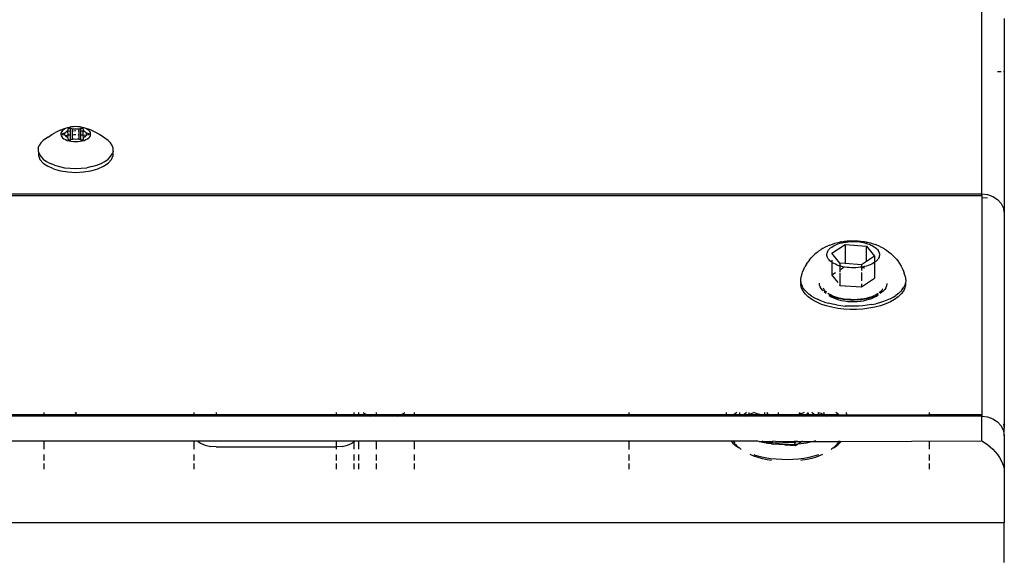
# Model space of a CAD drawing. Units: inches. Extents: x 45 to 917, y 51 to 921.
# Drawn here: x 382 to 395, y 337 to 344 of the extents above; entities that cross this region are included whole.
import ezdxf

# ---------------------------------------------------------------- set-up
doc = ezdxf.new("R2010")
doc.units = ezdxf.units.IN
doc.header["$MEASUREMENT"] = 0
doc.layers.add('VP-EQ', color=7, linetype='Continuous', true_color=0x8a3492)

# ---------------------------------------------------------------- blocks, each defined once
blk = doc.blocks.new('1333')
at = {"color": 7}
for p, q in [((-36.825, -165.123), (-36.825, -161.243)), ((-36.527, -162.786), (-36.525, -162.821)), ((-36.525, -162.821), (-36.525, -163.498)), ((-36.565, -163.498), (-36.613, -163.498)), ((-36.525, -163.498), (-36.535, -163.498)), ((-36.525, -163.498), (-36.525, -165.383)), ((-49.107, -164.276), (-49.071, -164.262)), ((-49.034, -164.254), (-49.071, -164.262)), ((-49.034, -164.254), (-49.055, -164.265)), ((-49.011, -164.244), (-49.034, -164.254)), ((-48.985, -164.237), (-49.011, -164.244)), ((-48.998, -164.255), (-48.996, -164.253)), ((-48.998, -164.258), (-48.998, -164.255)), ((-48.998, -164.272), (-48.998, -164.258)), ((-48.996, -164.253), (-48.993, -164.251)), ((-48.993, -164.251), (-48.988, -164.249)), ((-48.988, -164.249), (-48.984, -164.248)), ((-48.957, -164.231), (-48.985, -164.237)), ((-48.984, -164.248), (-48.978, -164.248)), ((-48.978, -164.248), (-48.973, -164.248)), ((-48.973, -164.248), (-48.968, -164.249)), ((-48.968, -164.249), (-48.943, -164.256)), ((-48.968, -164.287), (-48.968, -164.249)), ((-48.928, -164.228), (-48.957, -164.231)), ((-48.943, -164.256), (-48.937, -164.258)), ((-48.943, -164.286), (-48.943, -164.256)), ((-48.937, -164.258), (-48.93, -164.258)), ((-48.93, -164.258), (-48.923, -164.258)), ((-48.898, -164.227), (-48.928, -164.228)), ((-48.923, -164.258), (-48.898, -164.257)), ((-48.869, -164.228), (-48.898, -164.227)), ((-48.898, -164.257), (-48.874, -164.258)), ((-48.874, -164.258), (-48.867, -164.258)), ((-48.84, -164.231), (-48.869, -164.228)), ((-48.867, -164.258), (-48.86, -164.258)), ((-48.86, -164.258), (-48.854, -164.256)), ((-48.854, -164.256), (-48.828, -164.249)), ((-48.854, -164.286), (-48.854, -164.256)), ((-48.812, -164.237), (-48.84, -164.231)), ((-48.828, -164.249), (-48.824, -164.248)), ((-48.828, -164.287), (-48.828, -164.249)), ((-48.824, -164.248), (-48.818, -164.248)), ((-48.818, -164.248), (-48.813, -164.248)), ((-48.813, -164.248), (-48.808, -164.249)), ((-48.786, -164.244), (-48.812, -164.237)), ((-48.808, -164.249), (-48.804, -164.251)), ((-48.804, -164.251), (-48.801, -164.253)), ((-48.801, -164.253), (-48.799, -164.255)), ((-48.799, -164.255), (-48.798, -164.258)), ((-48.798, -164.258), (-48.798, -164.272)), ((-48.762, -164.254), (-48.786, -164.244)), ((-48.742, -164.265), (-48.762, -164.254)), ((-48.726, -164.262), (-48.762, -164.254)), ((-48.69, -164.276), (-48.726, -164.262)), ((-49.289, -164.379), (-49.331, -164.41)), ((-49.265, -164.366), (-49.289, -164.379)), ((-49.265, -164.366), (-49.217, -164.331)), ((-49.217, -164.331), (-49.175, -164.309)), ((-49.107, -164.276), (-49.175, -164.309)), ((-49.093, -164.305), (-49.098, -164.32)), ((-49.098, -164.32), (-49.098, -164.334)), ((-49.098, -164.334), (-49.093, -164.349)), ((-49.085, -164.29), (-49.093, -164.305)), ((-49.093, -164.349), (-49.085, -164.364)), ((-49.072, -164.277), (-49.085, -164.29)), ((-49.085, -164.364), (-49.072, -164.377)), ((-49.078, -164.324), (-49.076, -164.322)), ((-49.078, -164.327), (-49.078, -164.324)), ((-49.078, -164.33), (-49.078, -164.327)), ((-49.076, -164.332), (-49.078, -164.33)), ((-49.076, -164.322), (-49.073, -164.32)), ((-49.073, -164.334), (-49.076, -164.332)), ((-49.073, -164.32), (-49.068, -164.318)), ((-49.068, -164.336), (-49.073, -164.334)), ((-49.055, -164.265), (-49.072, -164.277)), ((-49.072, -164.377), (-49.055, -164.389)), ((-49.068, -164.318), (-49.043, -164.311)), ((-49.068, -164.336), (-49.068, -164.318)), ((-49.043, -164.343), (-49.068, -164.336)), ((-49.055, -164.389), (-49.034, -164.4)), ((-49.043, -164.311), (-49.038, -164.309)), ((-49.043, -164.343), (-49.043, -164.311)), ((-49.038, -164.345), (-49.043, -164.343)), ((-49.038, -164.309), (-49.033, -164.306)), ((-49.033, -164.348), (-49.038, -164.345)), ((-49.033, -164.306), (-49.03, -164.303)), ((-49.002, -164.342), (-49.033, -164.348)), ((-49.03, -164.351), (-49.033, -164.348)), ((-49.03, -164.303), (-49.02, -164.292)), ((-49.02, -164.362), (-49.03, -164.351)), ((-49.02, -164.292), (-49.006, -164.282)), ((-48.973, -164.288), (-49.02, -164.292)), ((-49.006, -164.372), (-49.02, -164.362)), ((-49.006, -164.282), (-49.002, -164.279)), ((-49.006, -164.282), (-49.002, -164.342)), ((-49.002, -164.342), (-49.006, -164.372)), ((-49.002, -164.375), (-49.006, -164.372)), ((-48.998, -164.272), (-49.002, -164.279)), ((-49.002, -164.279), (-48.999, -164.276)), ((-48.968, -164.34), (-49.002, -164.342)), ((-48.999, -164.378), (-49.002, -164.375)), ((-48.999, -164.276), (-48.998, -164.272)), ((-48.998, -164.382), (-48.999, -164.378)), ((-48.998, -164.396), (-48.998, -164.382)), ((-48.968, -164.287), (-48.973, -164.288)), ((-48.968, -164.34), (-48.968, -164.287)), ((-48.968, -164.405), (-48.968, -164.34)), ((-48.93, -164.286), (-48.943, -164.286)), ((-48.943, -164.339), (-48.943, -164.286)), ((-48.93, -164.338), (-48.943, -164.339)), ((-48.943, -164.398), (-48.943, -164.339)), ((-48.898, -164.285), (-48.923, -164.286)), ((-48.898, -164.337), (-48.923, -164.338)), ((-48.854, -164.286), (-48.867, -164.286)), ((-48.854, -164.339), (-48.867, -164.338)), ((-48.854, -164.339), (-48.854, -164.286)), ((-48.854, -164.398), (-48.854, -164.339)), ((-48.824, -164.288), (-48.828, -164.287)), ((-48.828, -164.34), (-48.828, -164.287)), ((-48.813, -164.341), (-48.828, -164.34)), ((-48.828, -164.405), (-48.828, -164.34)), ((-48.813, -164.289), (-48.824, -164.288)), ((-48.798, -164.29), (-48.808, -164.289)), ((-48.798, -164.342), (-48.808, -164.341)), ((-48.798, -164.272), (-48.798, -164.276)), ((-48.798, -164.276), (-48.795, -164.279)), ((-48.798, -164.29), (-48.795, -164.279)), ((-48.777, -164.292), (-48.798, -164.29)), ((-48.798, -164.342), (-48.798, -164.29)), ((-48.795, -164.342), (-48.798, -164.342)), ((-48.795, -164.375), (-48.798, -164.342)), ((-48.795, -164.375), (-48.798, -164.378)), ((-48.798, -164.382), (-48.795, -164.375)), ((-48.798, -164.378), (-48.798, -164.382)), ((-48.798, -164.382), (-48.798, -164.396)), ((-48.795, -164.279), (-48.791, -164.282)), ((-48.777, -164.345), (-48.795, -164.342)), ((-48.791, -164.372), (-48.795, -164.375)), ((-48.791, -164.282), (-48.777, -164.292)), ((-48.777, -164.362), (-48.791, -164.372)), ((-48.777, -164.292), (-48.767, -164.303)), ((-48.767, -164.351), (-48.777, -164.362)), ((-48.767, -164.303), (-48.764, -164.306)), ((-48.764, -164.348), (-48.767, -164.347)), ((-48.764, -164.348), (-48.767, -164.351)), ((-48.764, -164.306), (-48.759, -164.309)), ((-48.759, -164.345), (-48.764, -164.348)), ((-48.762, -164.4), (-48.742, -164.389)), ((-48.759, -164.309), (-48.754, -164.311)), ((-48.754, -164.343), (-48.759, -164.345)), ((-48.754, -164.311), (-48.728, -164.318)), ((-48.754, -164.343), (-48.754, -164.311)), ((-48.728, -164.336), (-48.754, -164.343)), ((-48.725, -164.277), (-48.742, -164.265)), ((-48.742, -164.389), (-48.725, -164.377)), ((-48.728, -164.318), (-48.724, -164.32)), ((-48.728, -164.336), (-48.728, -164.318)), ((-48.724, -164.334), (-48.728, -164.336)), ((-48.712, -164.29), (-48.725, -164.277)), ((-48.725, -164.377), (-48.712, -164.364)), ((-48.724, -164.32), (-48.721, -164.322)), ((-48.721, -164.332), (-48.724, -164.334)), ((-48.721, -164.322), (-48.719, -164.324)), ((-48.719, -164.33), (-48.721, -164.332)), ((-48.719, -164.324), (-48.718, -164.327)), ((-48.718, -164.327), (-48.719, -164.33)), ((-48.703, -164.305), (-48.712, -164.29)), ((-48.712, -164.364), (-48.703, -164.349)), ((-48.699, -164.32), (-48.703, -164.305)), ((-48.703, -164.349), (-48.699, -164.334)), ((-48.699, -164.334), (-48.699, -164.32)), ((-48.622, -164.309), (-48.69, -164.276)), ((-48.58, -164.331), (-48.622, -164.309)), ((-48.508, -164.379), (-48.58, -164.331)), ((-48.465, -164.41), (-48.508, -164.379)), ((-49.397, -164.516), (-49.386, -164.479)), ((-49.397, -164.516), (-49.397, -164.553)), ((-49.364, -164.443), (-49.386, -164.479)), ((-49.331, -164.41), (-49.364, -164.443)), ((-49.034, -164.4), (-49.011, -164.41)), ((-49.011, -164.41), (-48.985, -164.417)), ((-48.998, -164.399), (-48.998, -164.396)), ((-48.996, -164.401), (-48.998, -164.399)), ((-48.993, -164.403), (-48.996, -164.401)), ((-48.988, -164.405), (-48.993, -164.403)), ((-48.984, -164.406), (-48.988, -164.405)), ((-48.985, -164.417), (-48.957, -164.423)), ((-48.978, -164.406), (-48.984, -164.406)), ((-48.973, -164.406), (-48.978, -164.406)), ((-48.968, -164.405), (-48.973, -164.406)), ((-48.943, -164.398), (-48.968, -164.405)), ((-48.957, -164.423), (-48.928, -164.426)), ((-48.937, -164.396), (-48.943, -164.398)), ((-48.93, -164.396), (-48.937, -164.396)), ((-48.923, -164.396), (-48.93, -164.396)), ((-48.928, -164.426), (-48.898, -164.427)), ((-48.898, -164.397), (-48.923, -164.396)), ((-48.874, -164.396), (-48.898, -164.397)), ((-48.898, -164.427), (-48.869, -164.426)), ((-48.867, -164.396), (-48.874, -164.396)), ((-48.869, -164.426), (-48.84, -164.423)), ((-48.86, -164.396), (-48.867, -164.396)), ((-48.854, -164.398), (-48.86, -164.396)), ((-48.828, -164.405), (-48.854, -164.398)), ((-48.84, -164.423), (-48.812, -164.417)), ((-48.824, -164.406), (-48.828, -164.405)), ((-48.818, -164.406), (-48.824, -164.406)), ((-48.813, -164.406), (-48.818, -164.406)), ((-48.808, -164.405), (-48.813, -164.406)), ((-48.812, -164.417), (-48.786, -164.41)), ((-48.804, -164.403), (-48.808, -164.405)), ((-48.801, -164.401), (-48.804, -164.403)), ((-48.799, -164.399), (-48.801, -164.401)), ((-48.798, -164.396), (-48.799, -164.399)), ((-48.786, -164.41), (-48.762, -164.4)), ((-48.433, -164.443), (-48.465, -164.41)), ((-48.411, -164.479), (-48.433, -164.443)), ((-48.4, -164.516), (-48.411, -164.479)), ((-48.4, -164.553), (-48.4, -164.516)), ((-49.397, -164.553), (-49.396, -164.561)), ((-49.396, -164.561), (-49.396, -164.613)), ((-49.396, -164.561), (-49.386, -164.59)), ((-49.396, -164.613), (-49.374, -164.664)), ((-49.386, -164.59), (-49.364, -164.626)), ((-49.364, -164.626), (-49.331, -164.66)), ((-48.465, -164.66), (-48.433, -164.626)), ((-48.433, -164.626), (-48.411, -164.59)), ((-48.423, -164.664), (-48.401, -164.613)), ((-48.401, -164.561), (-48.411, -164.59)), ((-48.4, -164.553), (-48.401, -164.561)), ((-48.401, -164.613), (-48.401, -164.561)), ((-49.331, -164.712), (-49.374, -164.664)), ((-49.331, -164.66), (-49.289, -164.691)), ((-49.331, -164.712), (-49.27, -164.754)), ((-49.289, -164.691), (-49.239, -164.718)), ((-49.192, -164.789), (-49.27, -164.754)), ((-49.18, -164.741), (-49.239, -164.718)), ((-49.192, -164.789), (-49.102, -164.815)), ((-49.18, -164.741), (-49.115, -164.76)), ((-49.115, -164.76), (-49.046, -164.774)), ((-49.046, -164.774), (-48.973, -164.782)), ((-48.973, -164.782), (-48.898, -164.785)), ((-48.898, -164.785), (-48.824, -164.782)), ((-48.824, -164.782), (-48.751, -164.774)), ((-48.682, -164.76), (-48.751, -164.774)), ((-48.695, -164.815), (-48.605, -164.789)), ((-48.682, -164.76), (-48.617, -164.741)), ((-48.617, -164.741), (-48.558, -164.718)), ((-48.605, -164.789), (-48.527, -164.754)), ((-48.558, -164.718), (-48.508, -164.691)), ((-48.527, -164.754), (-48.465, -164.712)), ((-48.508, -164.691), (-48.465, -164.66)), ((-48.465, -164.712), (-48.423, -164.664)), ((-49.102, -164.815), (-49.002, -164.831)), ((-49.002, -164.831), (-48.898, -164.837)), ((-48.898, -164.837), (-48.795, -164.831)), ((-48.795, -164.831), (-48.695, -164.815)), ((-176.225, -165.123), (-36.825, -165.123)), ((-176.225, -165.146), (-36.825, -165.146)), ((-36.825, -165.123), (-36.747, -165.132)), ((-36.825, -165.146), (-36.825, -165.123)), ((-36.825, -165.146), (-36.825, -165.174)), ((-36.747, -165.181), (-36.825, -165.174)), ((-36.825, -165.174), (-36.825, -168.061)), ((-36.747, -165.132), (-36.675, -165.158)), ((-36.675, -165.158), (-36.613, -165.199)), ((-36.613, -165.199), (-36.565, -165.253)), ((-36.565, -165.253), (-36.535, -165.315)), ((-36.535, -165.315), (-36.535, -165.329)), ((-36.535, -165.329), (-36.525, -165.383)), ((-36.525, -165.383), (-36.525, -168.241)), ((-38.937, -165.846), (-38.906, -165.83)), ((-38.906, -165.83), (-38.874, -165.815)), ((-38.848, -165.804), (-38.874, -165.815)), ((-38.848, -165.804), (-38.815, -165.791)), ((-38.839, -165.843), (-38.823, -165.831)), ((-38.824, -165.913), (-38.646, -165.799)), ((-38.823, -165.831), (-38.804, -165.819)), ((-38.815, -165.791), (-38.781, -165.78)), ((-38.804, -165.819), (-38.784, -165.808)), ((-38.784, -165.808), (-38.762, -165.798)), ((-38.781, -165.78), (-38.744, -165.771)), ((-38.762, -165.798), (-38.739, -165.789)), ((-38.744, -165.771), (-38.707, -165.763)), ((-38.739, -165.789), (-38.714, -165.781)), ((-38.714, -165.781), (-38.687, -165.774)), ((-38.692, -165.76), (-38.707, -165.763)), ((-38.692, -165.76), (-38.656, -165.754)), ((-38.687, -165.774), (-38.66, -165.768)), ((-38.66, -165.768), (-38.632, -165.764)), ((-38.656, -165.754), (-38.62, -165.75)), ((-38.646, -165.799), (-38.36, -165.819)), ((-38.646, -165.799), (-38.646, -166.051)), ((-38.632, -165.764), (-38.603, -165.76)), ((-38.62, -165.75), (-38.583, -165.747)), ((-38.603, -165.76), (-38.573, -165.758)), ((-38.583, -165.747), (-38.545, -165.746)), ((-38.573, -165.758), (-38.544, -165.757)), ((-38.545, -165.746), (-38.508, -165.747)), ((-38.544, -165.757), (-38.514, -165.758)), ((-38.514, -165.758), (-38.484, -165.759)), ((-38.508, -165.747), (-38.471, -165.749)), ((-38.484, -165.759), (-38.455, -165.762)), ((-38.471, -165.749), (-38.434, -165.752)), ((-38.455, -165.762), (-38.427, -165.766)), ((-38.434, -165.752), (-38.398, -165.757)), ((-38.427, -165.766), (-38.399, -165.772)), ((-38.399, -165.772), (-38.372, -165.778)), ((-38.398, -165.757), (-38.384, -165.76)), ((-38.363, -165.764), (-38.384, -165.76)), ((-38.372, -165.778), (-38.347, -165.786)), ((-38.363, -165.764), (-38.346, -165.767)), ((-38.36, -165.819), (-38.252, -165.952)), ((-38.36, -166.022), (-38.36, -165.819)), ((-38.347, -165.786), (-38.322, -165.794)), ((-38.346, -165.767), (-38.309, -165.776)), ((-38.322, -165.794), (-38.3, -165.804)), ((-38.309, -165.776), (-38.274, -165.787)), ((-38.3, -165.804), (-38.279, -165.815)), ((-38.279, -165.815), (-38.26, -165.826)), ((-38.274, -165.787), (-38.24, -165.799)), ((-38.26, -165.826), (-38.243, -165.838)), ((-38.243, -165.838), (-38.228, -165.851)), ((-38.182, -165.823), (-38.24, -165.799)), ((-38.182, -165.823), (-38.151, -165.839)), ((-39.072, -165.948), (-39.099, -165.976)), ((-39.072, -165.948), (-39.048, -165.926)), ((-39.02, -165.902), (-39.048, -165.926)), ((-39.02, -165.902), (-38.994, -165.882)), ((-38.994, -165.882), (-38.965, -165.863)), ((-38.937, -165.846), (-38.965, -165.863)), ((-38.888, -165.928), (-38.886, -165.913)), ((-38.887, -165.943), (-38.888, -165.928)), ((-38.884, -165.958), (-38.887, -165.943)), ((-38.886, -165.913), (-38.881, -165.899)), ((-38.879, -165.972), (-38.884, -165.958)), ((-38.881, -165.899), (-38.875, -165.887)), ((-38.875, -165.887), (-38.874, -165.884)), ((-38.874, -165.884), (-38.865, -165.87)), ((-38.865, -165.87), (-38.853, -165.856)), ((-38.853, -165.856), (-38.839, -165.843)), ((-38.715, -166.046), (-38.824, -165.913)), ((-38.252, -165.952), (-38.36, -166.022)), ((-38.252, -165.952), (-38.253, -166.034)), ((-38.228, -165.851), (-38.215, -165.864)), ((-38.215, -165.864), (-38.205, -165.878)), ((-38.205, -165.878), (-38.204, -165.885)), ((-38.204, -165.885), (-38.2, -165.887)), ((-38.194, -165.966), (-38.201, -165.981)), ((-38.2, -165.887), (-38.197, -165.893)), ((-38.197, -165.893), (-38.191, -165.907)), ((-38.19, -165.952), (-38.194, -165.966)), ((-38.191, -165.907), (-38.188, -165.922)), ((-38.188, -165.937), (-38.19, -165.952)), ((-38.188, -165.922), (-38.188, -165.937)), ((-38.151, -165.839), (-38.122, -165.856)), ((-38.122, -165.856), (-38.093, -165.874)), ((-38.093, -165.874), (-38.066, -165.894)), ((-38.066, -165.894), (-38.038, -165.917)), ((-38.038, -165.917), (-38.012, -165.939)), ((-38.012, -165.939), (-37.991, -165.962)), ((-37.991, -165.962), (-37.986, -165.967)), ((-37.986, -165.967), (-37.963, -165.991)), ((-39.195, -166.123), (-39.182, -166.095)), ((-39.161, -166.059), (-39.182, -166.095)), ((-39.161, -166.059), (-39.144, -166.033)), ((-39.12, -166), (-39.144, -166.033)), ((-39.12, -166), (-39.099, -165.976)), ((-38.871, -165.987), (-38.879, -165.972)), ((-38.86, -166.001), (-38.871, -165.987)), ((-38.847, -166.014), (-38.86, -166.001)), ((-38.833, -166.027), (-38.847, -166.014)), ((-38.824, -166.033), (-38.833, -166.027)), ((-38.824, -166.005), (-38.824, -166.033)), ((-38.815, -166.039), (-38.824, -166.033)), ((-38.824, -166.033), (-38.824, -166.207)), ((-38.796, -166.05), (-38.815, -166.039)), ((-38.775, -166.061), (-38.796, -166.05)), ((-38.753, -166.071), (-38.775, -166.061)), ((-38.729, -166.079), (-38.753, -166.071)), ((-38.715, -166.083), (-38.729, -166.079)), ((-38.646, -166.051), (-38.715, -166.046)), ((-38.715, -166.046), (-38.715, -166.083)), ((-38.703, -166.087), (-38.715, -166.083)), ((-38.715, -166.083), (-38.715, -166.137)), ((-38.676, -166.093), (-38.703, -166.087)), ((-38.649, -166.099), (-38.676, -166.093)), ((-38.62, -166.103), (-38.649, -166.099)), ((-38.429, -166.066), (-38.646, -166.051)), ((-38.444, -166.101), (-38.473, -166.104)), ((-38.429, -166.099), (-38.444, -166.101)), ((-38.36, -166.022), (-38.429, -166.066)), ((-38.429, -166.066), (-38.429, -166.099)), ((-38.415, -166.097), (-38.429, -166.099)), ((-38.429, -166.099), (-38.429, -166.108)), ((-38.388, -166.091), (-38.415, -166.097)), ((-38.362, -166.084), (-38.388, -166.091)), ((-38.337, -166.076), (-38.362, -166.084)), ((-38.313, -166.067), (-38.337, -166.076)), ((-38.291, -166.057), (-38.313, -166.067)), ((-38.271, -166.046), (-38.291, -166.057)), ((-38.253, -166.034), (-38.271, -166.046)), ((-38.237, -166.022), (-38.253, -166.034)), ((-38.253, -166.034), (-38.252, -166.247)), ((-38.223, -166.009), (-38.237, -166.022)), ((-38.211, -165.995), (-38.223, -166.009)), ((-38.201, -165.981), (-38.211, -165.995)), ((-37.963, -165.991), (-37.945, -166.015)), ((-37.945, -166.015), (-37.921, -166.048)), ((-37.921, -166.048), (-37.9, -166.084)), ((-37.9, -166.084), (-37.885, -166.112)), ((-39.237, -166.261), (-39.233, -166.232)), ((-39.233, -166.232), (-39.224, -166.202)), ((-39.224, -166.202), (-39.221, -166.191)), ((-39.221, -166.191), (-39.216, -166.186)), ((-39.216, -166.186), (-39.212, -166.162)), ((-39.195, -166.123), (-39.212, -166.162)), ((-38.773, -166.175), (-38.824, -166.207)), ((-38.824, -166.207), (-38.744, -166.305)), ((-38.663, -166.104), (-38.715, -166.137)), ((-38.715, -166.137), (-38.715, -166.16)), ((-38.715, -166.176), (-38.715, -166.341)), ((-38.591, -166.105), (-38.62, -166.103)), ((-38.561, -166.107), (-38.591, -166.105)), ((-38.532, -166.108), (-38.561, -166.107)), ((-38.502, -166.107), (-38.532, -166.108)), ((-38.473, -166.104), (-38.502, -166.107)), ((-38.385, -166.111), (-38.429, -166.108)), ((-38.429, -166.108), (-38.429, -166.145)), ((-38.429, -166.171), (-38.429, -166.282)), ((-37.885, -166.112), (-37.868, -166.15)), ((-37.868, -166.15), (-37.857, -166.179)), ((-37.859, -166.186), (-37.857, -166.179)), ((-37.859, -166.186), (-37.856, -166.191)), ((-37.845, -166.22), (-37.856, -166.191)), ((-37.845, -166.22), (-37.839, -166.249)), ((-39.236, -166.291), (-39.237, -166.261)), ((-39.23, -166.321), (-39.236, -166.291)), ((-39.236, -166.291), (-39.236, -166.316)), ((-39.236, -166.335), (-39.236, -166.316)), ((-39.226, -166.377), (-39.236, -166.335)), ((-39.23, -166.321), (-39.219, -166.35)), ((-39.203, -166.378), (-39.219, -166.35)), ((-38.985, -166.338), (-38.988, -166.314)), ((-38.977, -166.362), (-38.985, -166.338)), ((-38.964, -166.385), (-38.977, -166.362)), ((-38.72, -166.334), (-38.715, -166.341)), ((-38.715, -166.341), (-38.429, -166.361)), ((-38.429, -166.361), (-38.252, -166.247)), ((-38.429, -166.32), (-38.429, -166.361)), ((-38.093, -166.349), (-38.103, -166.372)), ((-38.088, -166.325), (-38.093, -166.349)), ((-38.088, -166.316), (-38.088, -166.325)), ((-37.851, -166.338), (-37.865, -166.367)), ((-37.842, -166.309), (-37.851, -166.338)), ((-37.839, -166.334), (-37.849, -166.376)), ((-37.838, -166.279), (-37.842, -166.309)), ((-37.842, -166.309), (-37.839, -166.316)), ((-37.839, -166.249), (-37.838, -166.279)), ((-37.839, -166.316), (-37.839, -166.334)), ((-39.205, -166.418), (-39.226, -166.377)), ((-39.175, -166.458), (-39.205, -166.418)), ((-39.183, -166.406), (-39.203, -166.378)), ((-39.183, -166.406), (-39.157, -166.433)), ((-39.136, -166.495), (-39.175, -166.458)), ((-39.127, -166.459), (-39.157, -166.433)), ((-39.093, -166.483), (-39.127, -166.459)), ((-39.093, -166.483), (-39.055, -166.506)), ((-38.947, -166.407), (-38.964, -166.385)), ((-38.939, -166.414), (-38.947, -166.407)), ((-38.923, -166.4), (-38.935, -166.379)), ((-38.898, -166.448), (-38.924, -166.429)), ((-38.915, -166.413), (-38.923, -166.4)), ((-38.915, -166.413), (-38.907, -166.42)), ((-38.894, -166.432), (-38.907, -166.42)), ((-38.87, -166.45), (-38.878, -166.444)), ((-38.841, -166.467), (-38.87, -166.45)), ((-38.833, -166.483), (-38.863, -166.469)), ((-38.858, -166.477), (-38.831, -166.493)), ((-38.816, -166.48), (-38.841, -166.467)), ((-38.795, -166.498), (-38.833, -166.483)), ((-38.831, -166.493), (-38.8, -166.508)), ((-38.816, -166.48), (-38.81, -166.483)), ((-38.781, -166.494), (-38.81, -166.483)), ((-38.753, -166.502), (-38.781, -166.494)), ((-38.281, -166.489), (-38.304, -166.497)), ((-38.259, -166.49), (-38.298, -166.504)), ((-38.274, -166.486), (-38.281, -166.489)), ((-38.265, -166.482), (-38.274, -166.486)), ((-38.255, -166.488), (-38.259, -166.49)), ((-38.258, -166.5), (-38.229, -166.484)), ((-38.247, -166.474), (-38.254, -166.477)), ((-38.223, -166.474), (-38.252, -166.487)), ((-38.24, -166.471), (-38.247, -166.474)), ((-38.218, -166.458), (-38.24, -166.471)), ((-38.229, -166.484), (-38.204, -166.467)), ((-38.204, -166.464), (-38.223, -166.474)), ((-38.207, -166.451), (-38.218, -166.458)), ((-38.176, -166.428), (-38.191, -166.44)), ((-38.162, -166.437), (-38.178, -166.448)), ((-38.172, -166.424), (-38.176, -166.428)), ((-38.169, -166.421), (-38.172, -166.424)), ((-38.158, -166.409), (-38.169, -166.421)), ((-38.138, -166.417), (-38.162, -166.437)), ((-38.146, -166.391), (-38.158, -166.409)), ((-38.145, -166.388), (-38.146, -166.391)), ((-38.118, -166.395), (-38.138, -166.417)), ((-38.103, -166.372), (-38.118, -166.395)), ((-38.004, -166.497), (-37.968, -166.474)), ((-37.938, -166.494), (-37.986, -166.529)), ((-37.935, -166.449), (-37.968, -166.474)), ((-37.899, -166.456), (-37.938, -166.494)), ((-37.907, -166.422), (-37.935, -166.449)), ((-37.884, -166.395), (-37.907, -166.422)), ((-37.869, -166.417), (-37.899, -166.456)), ((-37.884, -166.395), (-37.865, -166.367)), ((-37.849, -166.376), (-37.869, -166.417)), ((-39.088, -166.53), (-39.136, -166.495)), ((-39.031, -166.562), (-39.088, -166.53)), ((-39.055, -166.506), (-39.013, -166.527)), ((-38.968, -166.59), (-39.031, -166.562)), ((-38.968, -166.546), (-39.013, -166.527)), ((-38.92, -166.564), (-38.968, -166.546)), ((-38.898, -166.614), (-38.968, -166.59)), ((-38.92, -166.564), (-38.869, -166.579)), ((-38.823, -166.633), (-38.898, -166.614)), ((-38.815, -166.592), (-38.869, -166.579)), ((-38.76, -166.602), (-38.815, -166.592)), ((-38.8, -166.508), (-38.766, -166.521)), ((-38.754, -166.511), (-38.795, -166.498)), ((-38.766, -166.521), (-38.731, -166.532)), ((-38.76, -166.602), (-38.702, -166.61)), ((-38.711, -166.521), (-38.754, -166.511)), ((-38.742, -166.506), (-38.75, -166.503)), ((-38.702, -166.515), (-38.742, -166.506)), ((-38.731, -166.532), (-38.692, -166.541)), ((-38.666, -166.529), (-38.711, -166.521)), ((-38.659, -166.523), (-38.702, -166.515)), ((-38.702, -166.61), (-38.644, -166.616)), ((-38.692, -166.541), (-38.652, -166.549)), ((-38.62, -166.535), (-38.666, -166.529)), ((-38.615, -166.528), (-38.659, -166.523)), ((-38.652, -166.549), (-38.61, -166.554)), ((-38.585, -166.62), (-38.644, -166.616)), ((-38.572, -166.538), (-38.62, -166.535)), ((-38.57, -166.531), (-38.615, -166.528)), ((-38.61, -166.554), (-38.568, -166.556)), ((-38.526, -166.62), (-38.585, -166.62)), ((-38.524, -166.538), (-38.572, -166.538)), ((-38.525, -166.532), (-38.57, -166.531)), ((-38.568, -166.556), (-38.526, -166.557)), ((-38.526, -166.557), (-38.483, -166.555)), ((-38.466, -166.618), (-38.526, -166.62)), ((-38.48, -166.53), (-38.525, -166.532)), ((-38.476, -166.536), (-38.524, -166.538)), ((-38.483, -166.555), (-38.441, -166.551)), ((-38.435, -166.526), (-38.48, -166.53)), ((-38.429, -166.532), (-38.476, -166.536)), ((-38.408, -166.614), (-38.466, -166.618)), ((-38.441, -166.551), (-38.401, -166.545)), ((-38.392, -166.519), (-38.435, -166.526)), ((-38.384, -166.525), (-38.429, -166.532)), ((-38.35, -166.607), (-38.408, -166.614)), ((-38.401, -166.545), (-38.362, -166.536)), ((-38.351, -166.51), (-38.392, -166.519)), ((-38.34, -166.516), (-38.384, -166.525)), ((-38.362, -166.536), (-38.324, -166.526)), ((-38.311, -166.499), (-38.351, -166.51)), ((-38.293, -166.598), (-38.35, -166.607)), ((-38.298, -166.504), (-38.34, -166.516)), ((-38.324, -166.526), (-38.29, -166.514)), ((-38.293, -166.598), (-38.238, -166.587)), ((-38.29, -166.514), (-38.258, -166.5)), ((-38.174, -166.613), (-38.249, -166.632)), ((-38.186, -166.573), (-38.238, -166.587)), ((-38.136, -166.557), (-38.186, -166.573)), ((-38.105, -166.589), (-38.174, -166.613)), ((-38.089, -166.539), (-38.136, -166.557)), ((-38.042, -166.56), (-38.105, -166.589)), ((-38.045, -166.519), (-38.089, -166.539)), ((-38.045, -166.519), (-38.004, -166.497)), ((-37.986, -166.529), (-38.042, -166.56)), ((-38.744, -166.648), (-38.823, -166.633)), ((-38.662, -166.658), (-38.744, -166.648)), ((-38.578, -166.663), (-38.662, -166.658)), ((-38.494, -166.663), (-38.578, -166.663)), ((-38.41, -166.658), (-38.494, -166.663)), ((-38.328, -166.647), (-38.41, -166.658)), ((-38.249, -166.632), (-38.328, -166.647)), ((-51.325, -168.062), (-49.325, -168.061)), ((-49.325, -168.033), (-49.325, -168.061)), ((-49.325, -168.061), (-49.325, -168.082)), ((-49.325, -168.061), (-47.325, -168.061)), ((-48.907, -168.033), (-48.898, -168.046)), ((-48.898, -168.046), (-48.903, -168.033)), ((-48.894, -168.033), (-48.898, -168.046)), ((-48.898, -168.046), (-48.898, -168.033)), ((-48.898, -168.046), (-48.89, -168.033)), ((-48.898, -168.046), (-48.898, -168.055)), ((-47.325, -168.033), (-47.325, -168.061)), ((-47.325, -168.061), (-47.325, -168.082)), ((-47.325, -168.061), (-47.321, -168.082)), ((-47.325, -168.061), (-47.025, -168.061)), ((-47.025, -168.033), (-47.025, -168.061)), ((-47.025, -168.061), (-47.025, -168.082)), ((-47.025, -168.061), (-45.425, -168.061)), ((-45.425, -168.061), (-45.425, -168.033)), ((-45.425, -168.083), (-45.425, -168.061)), ((-45.425, -168.061), (-45.189, -168.061)), ((-45.189, -168.061), (-45.189, -168.033)), ((-45.189, -168.083), (-45.189, -168.061)), ((-45.189, -168.061), (-45.125, -168.061)), ((-45.125, -168.061), (-45.125, -168.033)), ((-45.125, -168.083), (-45.125, -168.061)), ((-45.125, -168.061), (-45.024, -168.061)), ((-45.068, -168.033), (-45.039, -168.054)), ((-45.039, -168.054), (-45.024, -168.061)), ((-45.024, -168.061), (-44.971, -168.083)), ((-45.024, -168.061), (-44.889, -168.061)), ((-44.889, -168.061), (-44.889, -168.033)), ((-44.889, -168.083), (-44.889, -168.061)), ((-44.889, -168.061), (-44.555, -168.061)), ((-44.608, -168.083), (-44.555, -168.061)), ((-44.555, -168.061), (-44.539, -168.054)), ((-44.555, -168.061), (-44.389, -168.061)), ((-44.539, -168.054), (-44.511, -168.033)), ((-44.389, -168.033), (-44.389, -168.061)), ((-44.389, -168.061), (-44.389, -168.083)), ((-44.389, -168.061), (-43.741, -168.061)), ((-43.741, -168.061), (-41.525, -168.061)), ((-41.525, -168.061), (-41.525, -168.033)), ((-41.525, -168.083), (-41.525, -168.061)), ((-41.525, -168.061), (-40.228, -168.061)), ((-40.228, -168.043), (-40.226, -168.033)), ((-40.228, -168.061), (-40.228, -168.043)), ((-40.228, -168.08), (-40.228, -168.061)), ((-40.228, -168.061), (-40.123, -168.061)), ((-40.123, -168.061), (-40.14, -168.076)), ((-40.103, -168.043), (-40.123, -168.061)), ((-40.123, -168.061), (-40.05, -168.061)), ((-40.088, -168.033), (-40.103, -168.043)), ((-40.05, -168.061), (-40.05, -168.033)), ((-40.05, -168.084), (-40.05, -168.061)), ((-40.05, -168.061), (-39.991, -168.061)), ((-39.991, -168.061), (-40.01, -168.078)), ((-39.961, -168.033), (-39.991, -168.061)), ((-39.991, -168.061), (-39.929, -168.061)), ((-39.956, -168.075), (-39.929, -168.061)), ((-39.929, -168.061), (-39.925, -168.033)), ((-39.929, -168.033), (-39.929, -168.061)), ((-39.927, -168.084), (-39.929, -168.061)), ((-39.929, -168.061), (-39.926, -168.061)), ((-39.929, -168.061), (-39.778, -168.061)), ((-39.926, -168.061), (-39.907, -168.051)), ((-39.907, -168.051), (-39.86, -168.033)), ((-39.816, -168.05), (-39.86, -168.033)), ((-39.778, -168.061), (-39.816, -168.05)), ((-39.726, -168.075), (-39.778, -168.061)), ((-39.778, -168.061), (-39.721, -168.061)), ((-39.721, -168.033), (-39.721, -168.061)), ((-39.721, -168.061), (-39.721, -168.075)), ((-39.721, -168.061), (-39.672, -168.061)), ((-39.695, -168.033), (-39.672, -168.061)), ((-39.672, -168.061), (-39.653, -168.084)), ((-39.672, -168.061), (-39.539, -168.061)), ((-39.539, -168.033), (-39.539, -168.061)), ((-39.539, -168.061), (-39.539, -168.084)), ((-39.539, -168.061), (-39.271, -168.061)), ((-39.271, -168.061), (-39.324, -168.075)), ((-39.248, -168.054), (-39.271, -168.061)), ((-39.271, -168.061), (-39.248, -168.061)), ((-39.248, -168.054), (-39.248, -168.033)), ((-39.233, -168.05), (-39.248, -168.054)), ((-39.248, -168.061), (-39.248, -168.054)), ((-39.248, -168.084), (-39.248, -168.061)), ((-39.248, -168.061), (-39.168, -168.061)), ((-39.19, -168.033), (-39.233, -168.05)), ((-39.204, -168.084), (-39.168, -168.061)), ((-39.168, -168.061), (-39.137, -168.041)), ((-39.168, -168.061), (-39.137, -168.061)), ((-39.137, -168.041), (-39.144, -168.033)), ((-39.137, -168.041), (-39.137, -168.061)), ((-39.137, -168.061), (-39.137, -168.084)), ((-39.137, -168.061), (-39.058, -168.061)), ((-39.058, -168.061), (-39.088, -168.033)), ((-39.04, -168.078), (-39.058, -168.061)), ((-39.058, -168.061), (-39, -168.061)), ((-39, -168.033), (-38.969, -168.043)), ((-39, -168.061), (-39, -168.033)), ((-39, -168.084), (-39, -168.061)), ((-39, -168.061), (-38.93, -168.061)), ((-38.969, -168.043), (-38.93, -168.061)), ((-38.934, -168.033), (-38.93, -168.052)), ((-38.93, -168.033), (-38.93, -168.052)), ((-38.93, -168.052), (-38.93, -168.061)), ((-38.93, -168.061), (-38.919, -168.066)), ((-38.93, -168.061), (-38.93, -168.082)), ((-38.93, -168.061), (-38.735, -168.061)), ((-38.919, -168.066), (-38.887, -168.084)), ((-38.735, -168.061), (-38.769, -168.033)), ((-38.73, -168.064), (-38.735, -168.061)), ((-38.711, -168.084), (-38.73, -168.064)), ((-38.73, -168.064), (-38.629, -168.067)), ((-38.632, -168.033), (-38.629, -168.067)), ((-38.629, -168.067), (-38.631, -168.084)), ((-38.629, -168.067), (-37.525, -168.061)), ((-37.525, -168.033), (-37.525, -168.061)), ((-37.525, -168.061), (-37.525, -168.084)), ((-37.525, -168.061), (-36.825, -168.061)), ((-36.825, -168.061), (-36.825, -168.084)), ((-49.325, -168.082), (-51.325, -168.082)), ((-47.325, -168.082), (-49.325, -168.082)), ((-47.321, -168.082), (-47.325, -168.082)), ((-47.025, -168.082), (-47.321, -168.082)), ((-45.425, -168.083), (-47.025, -168.082)), ((-45.189, -168.083), (-45.425, -168.083)), ((-45.125, -168.083), (-45.189, -168.083)), ((-44.971, -168.083), (-45.125, -168.083)), ((-44.889, -168.083), (-44.971, -168.083)), ((-44.608, -168.083), (-44.889, -168.083)), ((-44.389, -168.083), (-44.608, -168.083)), ((-43.741, -168.083), (-44.389, -168.083)), ((-41.525, -168.083), (-43.741, -168.083)), ((-40.228, -168.084), (-41.525, -168.083)), ((-40.228, -168.084), (-40.228, -168.08)), ((-40.147, -168.084), (-40.228, -168.084)), ((-40.14, -168.076), (-40.147, -168.084)), ((-40.05, -168.084), (-40.147, -168.084)), ((-40.013, -168.084), (-40.05, -168.084)), ((-40.01, -168.078), (-40.013, -168.084)), ((-39.971, -168.084), (-40.013, -168.084)), ((-39.971, -168.084), (-39.956, -168.075)), ((-39.927, -168.084), (-39.971, -168.084)), ((-39.721, -168.084), (-39.927, -168.084)), ((-39.721, -168.075), (-39.726, -168.075)), ((-39.667, -168.084), (-39.721, -168.075)), ((-39.721, -168.075), (-39.721, -168.084)), ((-39.667, -168.084), (-39.721, -168.084)), ((-39.653, -168.084), (-39.667, -168.084)), ((-39.539, -168.084), (-39.653, -168.084)), ((-39.383, -168.084), (-39.539, -168.084)), ((-39.324, -168.075), (-39.383, -168.084)), ((-39.248, -168.084), (-39.383, -168.084)), ((-39.204, -168.084), (-39.248, -168.084)), ((-39.137, -168.084), (-39.204, -168.084)), ((-39.036, -168.084), (-39.137, -168.084)), ((-39.036, -168.084), (-39.04, -168.078)), ((-39, -168.084), (-39.036, -168.084)), ((-38.93, -168.082), (-39, -168.084)), ((-38.887, -168.084), (-38.93, -168.082)), ((-38.711, -168.084), (-38.887, -168.084)), ((-38.631, -168.084), (-38.711, -168.084)), ((-37.525, -168.084), (-38.631, -168.084)), ((-36.825, -168.084), (-37.525, -168.084)), ((-36.825, -168.413), (-36.825, -168.084)), ((-36.825, -168.084), (-36.747, -168.093)), ((-36.747, -168.093), (-36.675, -168.119)), ((-36.675, -168.119), (-36.613, -168.16)), ((-36.613, -168.16), (-36.565, -168.214)), ((-36.535, -168.187), (-36.525, -168.241)), ((-36.565, -168.214), (-36.535, -168.277)), ((-36.535, -168.277), (-36.525, -168.344)), ((-36.525, -168.344), (-36.525, -168.241)), ((-51.325, -168.413), (-49.325, -168.413)), ((-49.325, -168.413), (-49.325, -168.421)), ((-49.325, -168.413), (-47.325, -168.413)), ((-49.325, -168.421), (-49.325, -168.523)), ((-47.325, -168.413), (-47.325, -168.421)), ((-47.325, -168.413), (-47.275, -168.413)), ((-47.325, -168.421), (-47.325, -168.523)), ((-47.275, -168.413), (-47.265, -168.421)), ((-47.275, -168.413), (-45.425, -168.413)), ((-47.265, -168.421), (-47.237, -168.441)), ((-47.237, -168.441), (-47.175, -168.468)), ((-45.425, -168.421), (-45.425, -168.413)), ((-45.425, -168.413), (-45.189, -168.413)), ((-45.425, -168.49), (-45.425, -168.421)), ((-45.275, -168.468), (-45.213, -168.441)), ((-45.189, -168.424), (-45.213, -168.441)), ((-45.189, -168.413), (-45.174, -168.413)), ((-45.189, -168.424), (-45.189, -168.413)), ((-45.185, -168.421), (-45.189, -168.424)), ((-45.189, -168.523), (-45.189, -168.424)), ((-45.174, -168.413), (-45.185, -168.421)), ((-45.174, -168.413), (-45.125, -168.413)), ((-45.125, -168.421), (-45.125, -168.413)), ((-45.125, -168.413), (-44.889, -168.413)), ((-45.125, -168.523), (-45.125, -168.421)), ((-44.889, -168.421), (-44.889, -168.413)), ((-44.889, -168.413), (-44.389, -168.413)), ((-44.889, -168.523), (-44.889, -168.421)), ((-44.389, -168.413), (-44.389, -168.421)), ((-44.389, -168.413), (-43.741, -168.413)), ((-44.389, -168.421), (-44.389, -168.523)), ((-43.741, -168.413), (-41.525, -168.413)), ((-41.525, -168.421), (-41.525, -168.413)), ((-41.525, -168.413), (-40.166, -168.413)), ((-41.525, -168.525), (-41.525, -168.421)), ((-40.166, -168.413), (-40.16, -168.421)), ((-40.166, -168.413), (-40.131, -168.413)), ((-40.16, -168.421), (-40.145, -168.437)), ((-40.145, -168.437), (-40.109, -168.47)), ((-40.127, -168.422), (-40.131, -168.413)), ((-40.131, -168.413), (-39.82, -168.413)), ((-40.111, -168.447), (-40.127, -168.422)), ((-40.078, -168.486), (-40.105, -168.455)), ((-39.812, -168.415), (-39.82, -168.413)), ((-39.79, -168.421), (-39.812, -168.415)), ((-39.79, -168.421), (-39.726, -168.421)), ((-39.744, -168.432), (-39.79, -168.421)), ((-39.755, -168.413), (-39.726, -168.421)), ((-39.674, -168.445), (-39.744, -168.432)), ((-39.726, -168.421), (-39.642, -168.434)), ((-39.726, -168.421), (-39.653, -168.421)), ((-39.628, -168.451), (-39.674, -168.445)), ((-39.659, -168.413), (-39.653, -168.421)), ((-39.653, -168.421), (-39.61, -168.418)), ((-39.653, -168.421), (-39.642, -168.434)), ((-39.642, -168.434), (-39.627, -168.436)), ((-39.642, -168.434), (-39.628, -168.451)), ((-39.62, -168.436), (-39.628, -168.451)), ((-39.628, -168.451), (-39.602, -168.455)), ((-39.627, -168.436), (-39.62, -168.436)), ((-39.61, -168.418), (-39.62, -168.436)), ((-39.62, -168.436), (-39.525, -168.441)), ((-39.61, -168.418), (-39.615, -168.413)), ((-39.61, -168.413), (-39.61, -168.418)), ((-39.575, -168.421), (-39.61, -168.418)), ((-39.528, -168.461), (-39.602, -168.455)), ((-39.402, -168.433), (-39.575, -168.421)), ((-39.575, -168.421), (-39.324, -168.421)), ((-39.453, -168.464), (-39.528, -168.461)), ((-39.525, -168.441), (-39.422, -168.436)), ((-39.422, -168.436), (-39.402, -168.433)), ((-39.402, -168.433), (-39.324, -168.421)), ((-39.319, -168.439), (-39.402, -168.433)), ((-39.312, -168.46), (-39.378, -168.463)), ((-39.324, -168.421), (-39.319, -168.421)), ((-39.319, -168.421), (-39.294, -168.413)), ((-39.319, -168.413), (-39.319, -168.421)), ((-39.319, -168.421), (-39.319, -168.439)), ((-39.291, -168.421), (-39.319, -168.439)), ((-39.319, -168.421), (-39.291, -168.421)), ((-39.319, -168.439), (-39.312, -168.46)), ((-39.304, -168.459), (-39.312, -168.46)), ((-39.312, -168.46), (-39.308, -168.474)), ((-39.308, -168.474), (-39.282, -168.457)), ((-39.282, -168.457), (-39.304, -168.459)), ((-39.278, -168.413), (-39.291, -168.421)), ((-39.291, -168.421), (-39.225, -168.421)), ((-39.282, -168.457), (-39.225, -168.421)), ((-39.23, -168.452), (-39.282, -168.457)), ((-39.159, -168.441), (-39.23, -168.452)), ((-39.225, -168.421), (-39.213, -168.413)), ((-39.225, -168.421), (-39.068, -168.421)), ((-39.089, -168.426), (-39.159, -168.441)), ((-39.068, -168.421), (-39.089, -168.426)), ((-39.039, -168.413), (-39.068, -168.421)), ((-39.068, -168.421), (-38.731, -168.421)), ((-38.776, -168.49), (-38.736, -168.459)), ((-38.744, -168.443), (-38.77, -168.475)), ((-38.731, -168.421), (-38.744, -168.443)), ((-38.736, -168.459), (-38.701, -168.425)), ((-38.726, -168.413), (-38.731, -168.421)), ((-38.731, -168.421), (-38.698, -168.421)), ((-38.701, -168.425), (-38.698, -168.421)), ((-38.698, -168.421), (-38.692, -168.413)), ((-38.698, -168.421), (-36.825, -168.413)), ((-37.525, -168.411), (-37.525, -168.421)), ((-37.525, -168.421), (-37.525, -168.523)), ((-36.825, -168.413), (-36.812, -168.421)), ((-36.812, -168.421), (-36.747, -168.461)), ((-36.747, -168.461), (-36.675, -168.523)), ((-36.525, -168.421), (-36.527, -168.788)), ((-36.525, -168.344), (-36.525, -168.421)), ((-47.175, -168.468), (-47.102, -168.485)), ((-47.025, -168.49), (-47.102, -168.485)), ((-47.025, -168.49), (-45.425, -168.49)), ((-45.347, -168.485), (-45.425, -168.49)), ((-45.425, -168.523), (-45.425, -168.49)), ((-45.347, -168.485), (-45.275, -168.468)), ((-40.109, -168.47), (-40.066, -168.501)), ((-40.066, -168.501), (-40.078, -168.486)), ((-40.05, -168.511), (-40.066, -168.501)), ((-40.045, -168.515), (-40.05, -168.511)), ((-40.034, -168.523), (-40.045, -168.515)), ((-40.034, -168.523), (-40.029, -168.523)), ((-39.447, -168.464), (-39.453, -168.464)), ((-39.378, -168.463), (-39.447, -168.464)), ((-39.447, -168.464), (-39.308, -168.474)), ((-38.83, -168.524), (-38.825, -168.524)), ((-38.822, -168.52), (-38.825, -168.524)), ((-38.808, -168.511), (-38.822, -168.52)), ((-38.801, -168.505), (-38.808, -168.511)), ((-38.77, -168.475), (-38.801, -168.505)), ((-38.801, -168.505), (-38.776, -168.49)), ((-36.675, -168.523), (-36.613, -168.595)), ((-49.325, -168.595), (-49.325, -168.673)), ((-49.325, -168.712), (-49.325, -168.788)), ((-47.325, -168.595), (-47.325, -168.673)), ((-47.325, -168.712), (-47.325, -168.788)), ((-45.425, -168.675), (-45.425, -168.595)), ((-45.425, -168.79), (-45.425, -168.712)), ((-45.189, -168.675), (-45.189, -168.595)), ((-45.189, -168.79), (-45.189, -168.712)), ((-45.125, -168.675), (-45.125, -168.595)), ((-45.125, -168.79), (-45.125, -168.712)), ((-44.889, -168.675), (-44.889, -168.595)), ((-44.889, -168.79), (-44.889, -168.712)), ((-44.389, -168.595), (-44.389, -168.675)), ((-44.389, -168.712), (-44.389, -168.79)), ((-41.525, -168.674), (-41.525, -168.595)), ((-41.525, -168.789), (-41.525, -168.712)), ((-39.862, -168.615), (-39.91, -168.595)), ((-39.805, -168.634), (-39.862, -168.615)), ((-39.861, -168.595), (-39.844, -168.601)), ((-39.844, -168.601), (-39.779, -168.619)), ((-39.746, -168.65), (-39.805, -168.634)), ((-39.779, -168.619), (-39.71, -168.634)), ((-39.683, -168.664), (-39.746, -168.65)), ((-39.71, -168.634), (-39.638, -168.645)), ((-39.625, -168.673), (-39.683, -168.664)), ((-39.638, -168.645), (-39.565, -168.653)), ((-39.565, -168.653), (-39.491, -168.658)), ((-39.491, -168.658), (-39.416, -168.659)), ((-39.416, -168.659), (-39.341, -168.657)), ((-39.341, -168.657), (-39.267, -168.651)), ((-39.267, -168.651), (-39.194, -168.642)), ((-39.216, -168.671), (-39.235, -168.673)), ((-39.152, -168.659), (-39.216, -168.671)), ((-39.194, -168.642), (-39.124, -168.629)), ((-39.091, -168.645), (-39.152, -168.659)), ((-39.124, -168.629), (-39.056, -168.613)), ((-39.032, -168.627), (-39.091, -168.645)), ((-39.056, -168.613), (-38.996, -168.595)), ((-38.977, -168.607), (-39.032, -168.627)), ((-38.949, -168.595), (-38.977, -168.607)), ((-37.525, -168.595), (-37.525, -168.673)), ((-37.525, -168.712), (-37.525, -168.788)), ((-36.613, -168.595), (-36.587, -168.634)), ((-36.587, -168.634), (-36.565, -168.673)), ((-36.565, -168.673), (-36.548, -168.712)), ((-36.548, -168.712), (-36.535, -168.751)), ((-36.535, -168.751), (-36.527, -168.788)), ((-36.527, -168.788), (-36.525, -168.823)), ((-36.525, -168.823), (-36.525, -169.5)), ((-176.525, -169.5), (-36.525, -169.5)), ((-36.525, -170.002), (-36.525, -169.5)), ((-36.527, -170.03), (-36.525, -170.002))]:
    blk.add_line(p, q, dxfattribs=at)

msp = doc.modelspace()

# ---------------------------------------------------------------- block references
at = {"layer": 'VP-EQ'}
msp.add_blockref('1333', (431.354, 506.887), dxfattribs=at)
msp.add_blockref('1333', (431.354, 506.887), dxfattribs=at)

doc.saveas('drawing.dxf')
